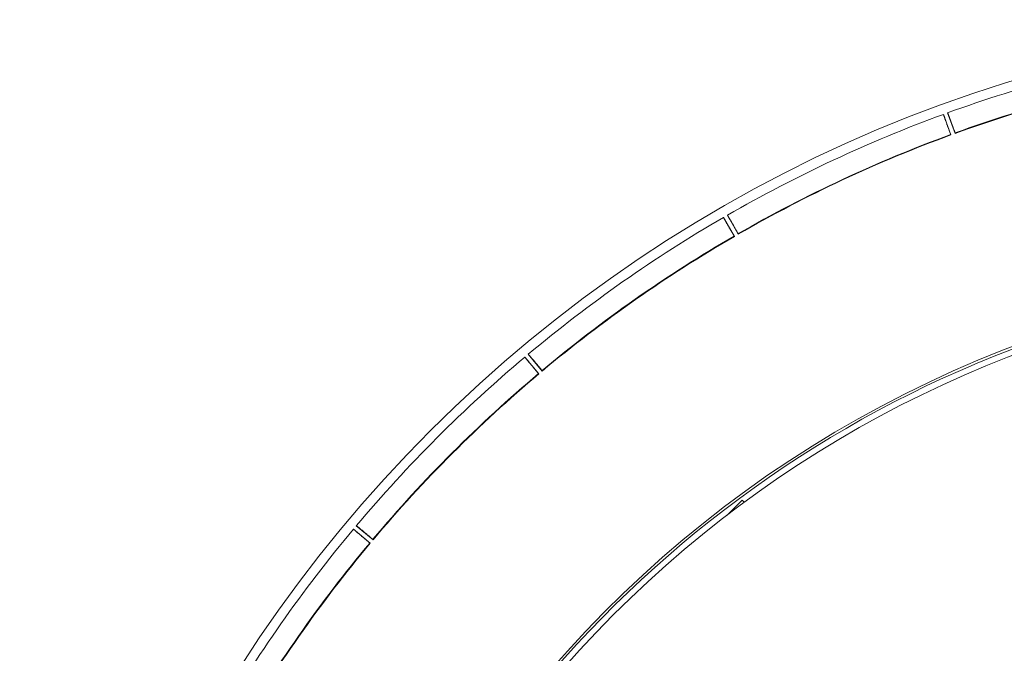
# Model space of a CAD drawing. Units: millimetres. Extents: x 80 to 779, y 63 to 1120.
# Drawn here: x 285 to 387, y 288 to 353 of the extents above; entities that cross this region are included whole.
import ezdxf

# ---------------------------------------------------------------- set-up
doc = ezdxf.new("R2010")
doc.units = ezdxf.units.MM
doc.header["$LTSCALE"] = 12
doc.layers.add('1', color=7, linetype='Continuous')

msp = doc.modelspace()

# ---------------------------------------------------------------- linework, layer by layer
at = {"layer": '1', "color": 7, "linetype": 'Continuous', "lineweight": 18}
for p, q in [((380.67559, 343.2688), (381.44797, 341.14672)), ((381.87074, 341.30085), (381.09837, 343.42293)), ((357.98024, 332.62808), (359.10938, 330.67236)), ((359.49896, 330.89756), (358.36983, 332.85328)), ((337.47742, 318.20801), (338.92901, 316.47808)), ((339.27357, 316.76751), (337.82199, 318.49744)), ((359.89071, 303.42952), (358.35416, 301.89645)), ((359.89071, 303.42952), (360.10617, 303.21356)), ((321.80911, 299.34002), (320.07918, 300.79161)), ((319.7901, 300.44674), (321.52004, 298.99515))]:
    msp.add_line(p, q, dxfattribs=at)
for points in [[(381.41053, 341.18213), (381.38641, 341.24898), (381.36252, 341.31521), (381.33887, 341.38081), (381.31546, 341.44579), (381.29229, 341.51015), (381.26935, 341.57389), (381.24665, 341.63702), (381.22419, 341.69953), (381.20197, 341.76141), (381.17999, 341.82266), (381.15826, 341.88326), (381.13677, 341.94322), (381.11554, 342.00251), (381.09457, 342.06113), (381.07387, 342.11906), (381.05343, 342.17628), (381.03328, 342.23277), (381.01342, 342.28849), (380.99395, 342.34317), (380.97497, 342.39655), (380.95647, 342.44863), (380.93846, 342.4994), (380.92094, 342.54885), (380.90392, 342.59698), (380.8874, 342.64376), (380.87138, 342.6892), (380.85586, 342.73329), (380.84086, 342.77599), (380.82639, 342.8173), (380.81243, 342.8572), (380.79904, 342.8956), (380.78629, 342.93224), (380.77422, 342.96706), (380.76281, 343.00005), (380.75208, 343.03123), (380.74202, 343.06058), (380.73262, 343.08811), (380.7239, 343.11381), (380.71586, 343.13768), (380.7085, 343.15967), (380.70184, 343.17978), (380.69589, 343.19797), (380.69065, 343.21421), (380.68616, 343.22842), (380.68244, 343.24052), (380.6795, 343.25049), (380.67734, 343.25831), (380.67596, 343.26398), (380.67538, 343.26748), (380.67559, 343.2688)], [(381.09837, 343.42293), (381.09938, 343.42205), (381.10118, 343.41901), (381.10374, 343.41384), (381.10707, 343.40657), (381.11115, 343.39721), (381.11598, 343.3858), (381.12155, 343.37234), (381.12786, 343.35684), (381.13491, 343.33931), (381.14269, 343.31973), (381.15122, 343.2981), (381.16048, 343.27445), (381.17039, 343.24898), (381.18094, 343.22173), (381.19212, 343.19273), (381.20393, 343.16198), (381.21635, 343.1295), (381.22939, 343.09532), (381.24303, 343.05945), (381.25727, 343.02189), (381.27213, 342.98264), (381.28758, 342.94171), (381.30364, 342.8991), (381.3202, 342.85508), (381.33721, 342.80977), (381.35468, 342.76319), (381.37258, 342.71534), (381.39093, 342.66625), (381.40972, 342.61593), (381.42893, 342.56439), (381.44857, 342.51166), (381.46863, 342.45774), (381.48909, 342.40267), (381.50996, 342.34645), (381.53121, 342.28916), (381.55273, 342.23107), (381.57449, 342.17232), (381.59646, 342.11291), (381.61866, 342.05285), (381.64108, 341.99217), (381.6637, 341.93086), (381.68654, 341.86894), (381.70959, 341.80642), (381.73284, 341.74329), (381.7563, 341.67958), (381.77996, 341.61526), (381.80383, 341.55036), (381.82789, 341.48486), (381.85217, 341.41876), (381.87665, 341.35206)], [(381.44797, 341.14672), (381.44722, 341.14743), (381.44647, 341.14813), (381.44572, 341.14884), (381.44497, 341.14955), (381.44423, 341.15026), (381.44348, 341.15097), (381.44273, 341.15168), (381.44198, 341.15238), (381.44123, 341.15309), (381.44048, 341.1538), (381.43973, 341.15451), (381.43898, 341.15522), (381.43824, 341.15593), (381.43749, 341.15663), (381.43674, 341.15734), (381.43599, 341.15805), (381.43524, 341.15876), (381.43449, 341.15947), (381.43374, 341.16018), (381.433, 341.16088), (381.43225, 341.16159), (381.4315, 341.1623), (381.43075, 341.16301), (381.43, 341.16372), (381.42925, 341.16443), (381.4285, 341.16513), (381.42775, 341.16584), (381.42701, 341.16655), (381.42626, 341.16726), (381.42551, 341.16797), (381.42476, 341.16867), (381.42401, 341.16938), (381.42326, 341.17009), (381.42251, 341.1708), (381.42176, 341.17151), (381.42102, 341.17222), (381.42027, 341.17292), (381.41952, 341.17363), (381.41877, 341.17434), (381.41802, 341.17505), (381.41727, 341.17576), (381.41652, 341.17647), (381.41578, 341.17717), (381.41503, 341.17788), (381.41428, 341.17859), (381.41353, 341.1793), (381.41278, 341.18001), (381.41203, 341.18072), (381.41128, 341.18142), (381.41053, 341.18213)], [(381.87665, 341.35206), (381.87653, 341.35104), (381.87641, 341.35001), (381.87629, 341.34899), (381.87618, 341.34797), (381.87606, 341.34694), (381.87594, 341.34592), (381.87582, 341.34489), (381.8757, 341.34387), (381.87559, 341.34284), (381.87547, 341.34182), (381.87535, 341.3408), (381.87523, 341.33977), (381.87511, 341.33875), (381.87499, 341.33772), (381.87488, 341.3367), (381.87476, 341.33567), (381.87464, 341.33465), (381.87452, 341.33363), (381.8744, 341.3326), (381.87429, 341.33158), (381.87417, 341.33055), (381.87405, 341.32953), (381.87393, 341.3285), (381.87381, 341.32748), (381.8737, 341.32646), (381.87358, 341.32543), (381.87346, 341.32441), (381.87334, 341.32338), (381.87322, 341.32236), (381.87311, 341.32133), (381.87299, 341.32031), (381.87287, 341.31929), (381.87275, 341.31826), (381.87263, 341.31724), (381.87251, 341.31621), (381.8724, 341.31519), (381.87228, 341.31416), (381.87216, 341.31314), (381.87204, 341.31212), (381.87192, 341.31109), (381.87181, 341.31007), (381.87169, 341.30904), (381.87157, 341.30802), (381.87145, 341.30699), (381.87133, 341.30597), (381.87122, 341.30495), (381.8711, 341.30392), (381.87098, 341.3029), (381.87086, 341.30187), (381.87074, 341.30085)], [(359.06636, 330.70074), (359.03099, 330.76238), (358.99597, 330.82346), (358.96128, 330.88395), (358.92695, 330.94388), (358.89295, 331.00324), (358.85929, 331.06203), (358.82598, 331.12026), (358.793, 331.17792), (358.76037, 331.235), (358.72809, 331.2915), (358.69617, 331.34741), (358.6646, 331.40272), (358.63339, 331.45743), (358.60256, 331.51152), (358.57211, 331.56497), (358.54205, 331.61777), (358.51239, 331.6699), (358.48316, 331.72133), (358.45449, 331.7718), (358.42653, 331.82107), (358.39927, 331.86915), (358.37272, 331.91602), (358.34688, 331.96168), (358.32176, 332.00611), (358.29736, 332.04932), (358.2737, 332.09129), (358.25076, 332.13201), (358.22857, 332.17146), (358.20714, 332.20963), (358.18648, 332.24649), (358.16661, 332.28199), (358.1477, 332.31586), (358.12976, 332.34805), (358.1128, 332.37856), (358.09682, 332.4074), (358.08181, 332.43456), (358.06778, 332.46004), (358.05473, 332.48384), (358.04266, 332.50594), (358.0316, 332.52633), (358.02155, 332.54497), (358.01253, 332.56185), (358.00455, 332.57694), (357.99766, 332.59015), (357.99189, 332.60142), (357.98726, 332.61072), (357.98378, 332.61805), (357.98144, 332.6234), (357.98026, 332.62674), (357.98024, 332.62808)], [(358.36983, 332.85328), (358.37098, 332.8526), (358.37327, 332.84991), (358.3767, 332.84527), (358.38124, 332.83868), (358.38688, 332.83018), (358.39362, 332.81978), (358.40144, 332.80749), (358.41035, 332.79332), (358.42033, 332.77728), (358.4314, 332.75935), (358.44355, 332.73953), (358.45678, 332.71785), (358.47096, 332.69449), (358.48608, 332.66948), (358.50213, 332.64286), (358.5191, 332.61463), (358.53697, 332.5848), (358.55574, 332.5534), (358.57541, 332.52045), (358.59596, 332.48593), (358.6174, 332.44986), (358.63973, 332.41223), (358.66294, 332.37306), (358.68689, 332.33259), (358.71151, 332.29092), (358.7368, 332.24807), (358.76275, 332.20406), (358.78934, 332.1589), (358.81658, 332.11261), (358.84445, 332.0652), (358.87295, 332.01667), (358.90206, 331.96705), (358.93178, 331.91637), (358.96209, 331.86463), (358.99297, 331.8119), (359.02425, 331.75843), (359.05588, 331.70435), (359.08784, 331.64966), (359.12013, 331.59437), (359.15274, 331.5385), (359.18567, 331.48206), (359.21891, 331.42504), (359.25247, 331.36747), (359.28633, 331.30934), (359.32049, 331.25067), (359.35496, 331.19144), (359.38974, 331.13167), (359.42481, 331.07134), (359.4602, 331.01046), (359.49589, 330.94903)], [(359.10938, 330.67236), (359.10852, 330.67293), (359.10766, 330.6735), (359.1068, 330.67406), (359.10594, 330.67463), (359.10508, 330.6752), (359.10421, 330.67577), (359.10335, 330.67633), (359.10249, 330.6769), (359.10163, 330.67747), (359.10077, 330.67804), (359.09991, 330.6786), (359.09905, 330.67917), (359.09819, 330.67974), (359.09733, 330.68031), (359.09647, 330.68087), (359.09561, 330.68144), (359.09475, 330.68201), (359.09389, 330.68258), (359.09303, 330.68314), (359.09217, 330.68371), (359.09131, 330.68428), (359.09045, 330.68485), (359.08959, 330.68541), (359.08873, 330.68598), (359.08787, 330.68655), (359.08701, 330.68712), (359.08615, 330.68768), (359.08529, 330.68825), (359.08443, 330.68882), (359.08357, 330.68939), (359.08271, 330.68995), (359.08185, 330.69052), (359.08099, 330.69109), (359.08013, 330.69166), (359.07927, 330.69222), (359.07841, 330.69279), (359.07755, 330.69336), (359.07668, 330.69393), (359.07582, 330.69449), (359.07496, 330.69506), (359.0741, 330.69563), (359.07324, 330.6962), (359.07238, 330.69676), (359.07152, 330.69733), (359.07066, 330.6979), (359.0698, 330.69847), (359.06894, 330.69903), (359.06808, 330.6996), (359.06722, 330.70017), (359.06636, 330.70074)], [(359.49589, 330.94903), (359.49595, 330.948), (359.49601, 330.94697), (359.49607, 330.94594), (359.49613, 330.94491), (359.49619, 330.94388), (359.49625, 330.94285), (359.49632, 330.94182), (359.49638, 330.94079), (359.49644, 330.93976), (359.4965, 330.93873), (359.49656, 330.93771), (359.49662, 330.93668), (359.49669, 330.93565), (359.49675, 330.93462), (359.49681, 330.93359), (359.49687, 330.93256), (359.49693, 330.93153), (359.49699, 330.9305), (359.49705, 330.92947), (359.49712, 330.92844), (359.49718, 330.92741), (359.49724, 330.92638), (359.4973, 330.92535), (359.49736, 330.92433), (359.49742, 330.9233), (359.49749, 330.92227), (359.49755, 330.92124), (359.49761, 330.92021), (359.49767, 330.91918), (359.49773, 330.91815), (359.49779, 330.91712), (359.49786, 330.91609), (359.49792, 330.91506), (359.49798, 330.91403), (359.49804, 330.913), (359.4981, 330.91197), (359.49816, 330.91095), (359.49822, 330.90992), (359.49829, 330.90889), (359.49835, 330.90786), (359.49841, 330.90683), (359.49847, 330.9058), (359.49853, 330.90477), (359.49859, 330.90374), (359.49866, 330.90271), (359.49872, 330.90168), (359.49878, 330.90065), (359.49884, 330.89962), (359.4989, 330.89859), (359.49896, 330.89756)], [(338.88172, 316.49855), (338.83618, 316.55312), (338.79109, 316.60718), (338.74643, 316.66074), (338.7022, 316.71379), (338.65842, 316.76635), (338.61506, 316.8184), (338.57214, 316.86996), (338.52965, 316.92101), (338.48761, 316.97156), (338.44601, 317.0216), (338.40486, 317.07112), (338.36416, 317.12011), (338.32393, 317.16856), (338.28418, 317.21648), (338.24491, 317.26383), (338.20614, 317.31061), (338.16788, 317.3568), (338.13015, 317.40237), (338.09316, 317.44709), (338.05706, 317.49076), (338.02187, 317.53338), (337.98758, 317.57492), (337.95421, 317.6154), (337.92176, 317.6548), (337.89023, 317.69311), (337.85963, 317.73034), (337.82998, 317.76645), (337.80127, 317.80145), (337.77354, 317.83532), (337.74679, 317.86804), (337.72106, 317.89954), (337.69655, 317.92961), (337.6733, 317.9582), (337.6513, 317.98531), (337.63055, 318.01093), (337.61105, 318.03507), (337.59281, 318.05773), (337.57582, 318.0789), (337.56011, 318.09857), (337.54567, 318.11672), (337.53254, 318.13334), (337.52072, 318.1484), (337.51024, 318.16187), (337.50116, 318.17369), (337.49353, 318.18378), (337.48735, 318.19214), (337.48265, 318.19875), (337.47942, 318.20361), (337.47767, 318.2067), (337.47742, 318.20801)], [(337.82199, 318.49744), (337.82323, 318.49697), (337.82596, 318.49473), (337.83014, 318.49074), (337.83576, 318.48505), (337.84279, 318.47766), (337.85123, 318.46858), (337.86107, 318.45784), (337.8723, 318.44543), (337.88492, 318.43136), (337.89893, 318.41563), (337.91434, 318.39822), (337.93113, 318.37917), (337.94916, 318.35862), (337.96839, 318.33663), (337.98882, 318.31319), (338.01043, 318.28833), (338.03321, 318.26207), (338.05715, 318.23441), (338.08224, 318.20536), (338.10847, 318.17494), (338.13585, 318.14314), (338.16438, 318.10996), (338.19404, 318.07542), (338.22465, 318.03972), (338.25613, 318.00296), (338.28848, 317.96515), (338.32167, 317.92632), (338.3557, 317.88646), (338.39057, 317.8456), (338.42625, 317.80375), (338.46274, 317.76091), (338.50003, 317.7171), (338.53809, 317.67235), (338.57693, 317.62666), (338.61649, 317.58009), (338.65659, 317.53287), (338.69712, 317.4851), (338.73809, 317.43679), (338.77949, 317.38795), (338.82131, 317.33859), (338.86354, 317.28872), (338.90618, 317.23835), (338.94923, 317.18747), (338.99267, 317.13611), (339.0365, 317.08426), (339.08073, 317.03192), (339.12535, 316.97909), (339.17037, 316.92577), (339.21579, 316.87196), (339.2616, 316.81766)], [(338.92901, 316.47808), (338.92806, 316.47849), (338.92712, 316.4789), (338.92617, 316.47931), (338.92523, 316.47972), (338.92428, 316.48013), (338.92334, 316.48054), (338.92239, 316.48095), (338.92144, 316.48135), (338.9205, 316.48176), (338.91955, 316.48217), (338.91861, 316.48258), (338.91766, 316.48299), (338.91672, 316.4834), (338.91577, 316.48381), (338.91482, 316.48422), (338.91388, 316.48463), (338.91293, 316.48504), (338.91199, 316.48545), (338.91104, 316.48586), (338.91009, 316.48627), (338.90915, 316.48668), (338.9082, 316.48709), (338.90726, 316.4875), (338.90631, 316.48791), (338.90537, 316.48832), (338.90442, 316.48873), (338.90347, 316.48914), (338.90253, 316.48954), (338.90158, 316.48995), (338.90064, 316.49036), (338.89969, 316.49077), (338.89875, 316.49118), (338.8978, 316.49159), (338.89685, 316.492), (338.89591, 316.49241), (338.89496, 316.49282), (338.89402, 316.49323), (338.89307, 316.49364), (338.89212, 316.49405), (338.89118, 316.49446), (338.89023, 316.49487), (338.88929, 316.49528), (338.88834, 316.49569), (338.8874, 316.4961), (338.88645, 316.49651), (338.8855, 316.49692), (338.88456, 316.49732), (338.88361, 316.49773), (338.88267, 316.49814), (338.88172, 316.49855)], [(339.2616, 316.81766), (339.26184, 316.81665), (339.26208, 316.81565), (339.26232, 316.81465), (339.26256, 316.81365), (339.2628, 316.81264), (339.26304, 316.81164), (339.26328, 316.81064), (339.26352, 316.80963), (339.26376, 316.80863), (339.264, 316.80763), (339.26424, 316.80662), (339.26448, 316.80562), (339.26472, 316.80462), (339.26496, 316.80362), (339.26519, 316.80261), (339.26543, 316.80161), (339.26567, 316.80061), (339.26591, 316.7996), (339.26615, 316.7986), (339.26639, 316.7976), (339.26663, 316.7966), (339.26687, 316.79559), (339.26711, 316.79459), (339.26735, 316.79359), (339.26759, 316.79258), (339.26783, 316.79158), (339.26807, 316.79058), (339.26831, 316.78958), (339.26855, 316.78857), (339.26879, 316.78757), (339.26902, 316.78657), (339.26926, 316.78556), (339.2695, 316.78456), (339.26974, 316.78356), (339.26998, 316.78256), (339.27022, 316.78155), (339.27046, 316.78055), (339.2707, 316.77955), (339.27094, 316.77854), (339.27118, 316.77754), (339.27142, 316.77654), (339.27166, 316.77554), (339.2719, 316.77453), (339.27214, 316.77353), (339.27238, 316.77253), (339.27262, 316.77152), (339.27285, 316.77052), (339.27309, 316.76952), (339.27333, 316.76851), (339.27357, 316.76751)], [(320.07918, 300.79161), (320.08049, 300.79136), (320.08356, 300.78962), (320.08837, 300.78643), (320.09489, 300.78179), (320.1031, 300.77573), (320.11299, 300.76826), (320.12454, 300.75939), (320.13775, 300.74913), (320.15263, 300.73746), (320.16916, 300.7244), (320.18736, 300.70993), (320.2072, 300.69408), (320.22852, 300.67698), (320.25128, 300.65866), (320.27547, 300.63913), (320.30107, 300.6184), (320.32806, 300.59649), (320.35644, 300.5734), (320.38619, 300.54916), (320.41731, 300.52376), (320.44979, 300.49719), (320.48365, 300.46947), (320.51886, 300.4406), (320.5552, 300.41076), (320.59259, 300.38002), (320.63101, 300.34841), (320.67045, 300.31593), (320.71088, 300.28259), (320.75231, 300.2484), (320.79472, 300.21338), (320.83809, 300.17753), (320.88242, 300.14086), (320.92768, 300.1034), (320.97386, 300.06515), (321.02091, 300.02616), (321.06859, 299.98661), (321.11681, 299.94661), (321.16555, 299.90614), (321.2148, 299.86524), (321.26455, 299.82389), (321.3148, 299.78211), (321.36554, 299.73991), (321.41676, 299.69728), (321.46846, 299.65424), (321.52064, 299.61079), (321.57328, 299.56692), (321.6264, 299.52265), (321.68, 299.47796), (321.73407, 299.43285), (321.78862, 299.38733)], [(321.46991, 299.00711), (321.41559, 299.05294), (321.36179, 299.09835), (321.30851, 299.14334), (321.25575, 299.1879), (321.2035, 299.23206), (321.15176, 299.27579), (321.10054, 299.31911), (321.04983, 299.36201), (320.99965, 299.40449), (320.94999, 299.44655), (320.90087, 299.48816), (320.85229, 299.52934), (320.80425, 299.57008), (320.75678, 299.61036), (320.70989, 299.65018), (320.66358, 299.68951), (320.61788, 299.72836), (320.57282, 299.76669), (320.52862, 299.8043), (320.48549, 299.84104), (320.44343, 299.8769), (320.40245, 299.91186), (320.36256, 299.94593), (320.32375, 299.97909), (320.28605, 300.01135), (320.24945, 300.04269), (320.21398, 300.07311), (320.17964, 300.1026), (320.14644, 300.13113), (320.11441, 300.1587), (320.08361, 300.18527), (320.05425, 300.21062), (320.02639, 300.23474), (320.00001, 300.25761), (319.97513, 300.27924), (319.95174, 300.29963), (319.92984, 300.31878), (319.90943, 300.33668), (319.89054, 300.35332), (319.87317, 300.36869), (319.85735, 300.38277), (319.8431, 300.39555), (319.83044, 300.407), (319.81944, 300.41706), (319.81017, 300.42567), (319.80264, 300.43284), (319.79686, 300.43853), (319.79283, 300.44275), (319.79058, 300.44549), (319.7901, 300.44674)], [(321.52004, 298.99515), (321.51904, 298.99539), (321.51804, 298.99563), (321.51703, 298.99587), (321.51603, 298.99611), (321.51503, 298.99635), (321.51403, 298.99659), (321.51302, 298.99683), (321.51202, 298.99707), (321.51102, 298.99731), (321.51002, 298.99755), (321.50901, 298.99778), (321.50801, 298.99802), (321.50701, 298.99826), (321.50601, 298.9985), (321.505, 298.99874), (321.504, 298.99898), (321.503, 298.99922), (321.502, 298.99946), (321.50099, 298.9997), (321.49999, 298.99994), (321.49899, 299.00017), (321.49798, 299.00041), (321.49698, 299.00065), (321.49598, 299.00089), (321.49498, 299.00113), (321.49397, 299.00137), (321.49297, 299.00161), (321.49197, 299.00185), (321.49097, 299.00209), (321.48996, 299.00233), (321.48896, 299.00257), (321.48796, 299.0028), (321.48696, 299.00304), (321.48595, 299.00328), (321.48495, 299.00352), (321.48395, 299.00376), (321.48295, 299.004), (321.48194, 299.00424), (321.48094, 299.00448), (321.47994, 299.00472), (321.47894, 299.00496), (321.47793, 299.00519), (321.47693, 299.00543), (321.47593, 299.00567), (321.47493, 299.00591), (321.47392, 299.00615), (321.47292, 299.00639), (321.47192, 299.00663), (321.47092, 299.00687), (321.46991, 299.00711)], [(321.78862, 299.38733), (321.78902, 299.38638), (321.78943, 299.38544), (321.78984, 299.38449), (321.79025, 299.38354), (321.79066, 299.3826), (321.79107, 299.38165), (321.79148, 299.38071), (321.79189, 299.37976), (321.7923, 299.37881), (321.79271, 299.37787), (321.79312, 299.37692), (321.79353, 299.37598), (321.79394, 299.37503), (321.79435, 299.37408), (321.79476, 299.37314), (321.79517, 299.37219), (321.79558, 299.37124), (321.79599, 299.3703), (321.7964, 299.36935), (321.79681, 299.36841), (321.79722, 299.36746), (321.79763, 299.36651), (321.79804, 299.36557), (321.79845, 299.36462), (321.79886, 299.36368), (321.79927, 299.36273), (321.79968, 299.36178), (321.80009, 299.36084), (321.8005, 299.35989), (321.80091, 299.35895), (321.80132, 299.358), (321.80173, 299.35705), (321.80214, 299.35611), (321.80255, 299.35516), (321.80296, 299.35422), (321.80337, 299.35327), (321.80378, 299.35232), (321.80419, 299.35138), (321.8046, 299.35043), (321.80501, 299.34948), (321.80542, 299.34854), (321.80583, 299.34759), (321.80624, 299.34665), (321.80665, 299.3457), (321.80706, 299.34475), (321.80747, 299.34381), (321.80788, 299.34286), (321.80829, 299.34192), (321.8087, 299.34097), (321.80911, 299.34002)]]:
    msp.add_lwpolyline(points, dxfattribs=at)
msp.add_circle((430.13989, 208.2439), 144.8, dxfattribs=at)
for radius, start, end in [(143.8, 100.119532, 109.940236), (141.54173, 100.121439, 109.939283), (141.58787, 100.130733, 109.929969), (143.8, 110.119532, 119.940236), (141.58787, 110.130733, 119.929969), (141.54173, 110.121439, 119.939283), (143.8, 120.119532, 129.940236), (141.58787, 120.130733, 129.929969), (141.54173, 120.121439, 129.939283), (118.85674, 180, 166.68), (118, 64.971039, 9.898961), (118.61237, 99.841562, 158.575776), (143.8, 130.119532, 139.940236), (141.58787, 130.130733, 139.929969), (141.54173, 130.121439, 139.939283), (143.8, 140.119532, 149.940236), (141.58787, 140.130733, 149.929969), (141.54173, 140.121439, 149.939283)]:
    msp.add_arc((430.13989, 208.2439), radius, start, end, dxfattribs=at)

doc.saveas('drawing.dxf')
